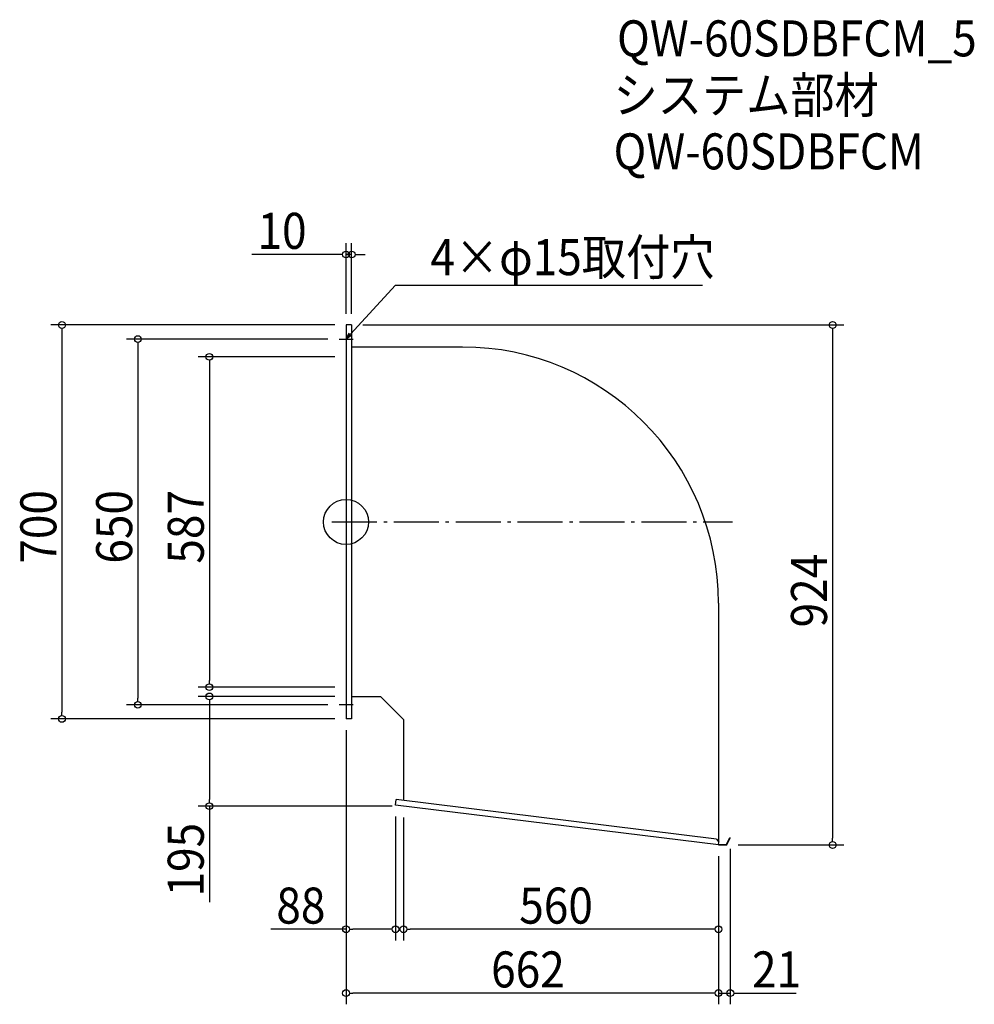
# Model space of a CAD drawing. Extents: x -580 to 1117, y -857 to 892.
import ezdxf

# ---------------------------------------------------------------- set-up
doc = ezdxf.new("R2010")
doc.units = 0
doc.header["$LTSCALE"] = 20
doc.header["$MEASUREMENT"] = 0
doc.header["$PDMODE"] = 3
doc.header["$PDSIZE"] = -2
doc.linetypes.add('DASHDOT', pattern=[5.5, 4, -0.6, 0.3, -0.6])
doc.layers.get('0').update_dxf_attribs({"linetype": 'CONTINUOUS'})
for name, color, linetype in [('ARRANGE', 1, 'CONTINUOUS'), ('BASIS', 6, 'DASHDOT'), ('DETAIL', 5, 'CONTINUOUS'), ('ETC', 61, 'CONTINUOUS'), ('NOTE', 4, 'CONTINUOUS'), ('OUTLINE', 3, 'CONTINUOUS'), ('SIZE', 30, 'CONTINUOUS')]:
    doc.layers.add(name, color=color, linetype=linetype)
doc.styles.get("Standard").update_dxf_attribs({"font": 'SIMPLEX.shx', "width": 0.9, "height": 64, "bigfont": 'BIGFONT.shx'})

# ---------------------------------------------------------------- blocks, each defined once
blk = doc.blocks.new('_OPEN30')
at = {"color": 0, "linetype": 'ByBlock'}
for p, q in [((-1, 0.27), (0, 0)), ((0, 0), (-1, -0.27)), ((0, 0), (-1, 0))]:
    blk.add_line(p, q, dxfattribs=at)
blk = doc.blocks.new('*U72')
at = {"layer": 'NOTE'}
blk.add_lwpolyline([(8.1, 333.8), (87.9, 420.5), (633.7, 420.5)], dxfattribs=at)
at = {"layer": 'NOTE', "xscale": 12, "yscale": 12, "zscale": 12, "rotation": 227.3909883883104}
blk.add_blockref('_OPEN30', (0, 325), dxfattribs=at)
blk = doc.blocks.new('*U73')
at = {"layer": 'NOTE', "width": 0.9}
blk.add_text('4×φ15取付穴', height=64, dxfattribs=at).set_placement((149.9, 438.5))
blk = doc.blocks.new('_DOTBLANK')
at = {"color": 0, "linetype": 'ByBlock'}
blk.add_line((-0.5, 0), (-1, 0), dxfattribs=at)
blk.add_circle((0, 0), 0.5, dxfattribs=at)

msp = doc.modelspace()

# ---------------------------------------------------------------- linework, layer by layer
at = {"layer": 'ARRANGE'}
msp.add_circle((0, 0), 40, dxfattribs=at)
msp.add_point((0, 0), dxfattribs=at)
at = {"layer": 'BASIS'}
msp.add_line((-25, 0), (687, 0), dxfattribs=at)
at = {"layer": 'DETAIL'}
for p, q in [((0, 350), (0, -350)), ((10, 350), (0, 350)), ((10, 350), (10, -350)), ((207, 310.8), (10, 310.8)), ((662, -144.2), (662, -568.3)), ((62, -310.8), (10, -310.8)), ((102, -350.8), (62, -310.8)), ((10, -350), (0, -350)), ((102, -350.8), (102, -494.9)), ((88, -503.3), (89.2, -493.3)), ((662, -574), (88, -503.3)), ((658.2, -563.5), (89.2, -493.3)), ((658.2, -563.5), (662.6, -569)), ((662, -574), (662.6, -569)), ((662, -574), (677, -574)), ((662.1, -573.2), (676.5, -573.2)), ((676.5, -573.2), (682.3, -560.8)), ((677, -574), (683, -561.1)), ((682.3, -560.8), (683, -561.1))]:
    msp.add_line(p, q, dxfattribs=at)
msp.add_arc((207, -144.2), 455, 0, 90, dxfattribs=at)
at = {"layer": 'NOTE'}
for p, q in [((0, 337.5), (0, 312.5)), ((-12.5, 325), (12.5, 325)), ((0, -312.5), (0, -337.5)), ((12.5, -325), (-12.5, -325))]:
    msp.add_line(p, q, dxfattribs=at)
at = {"layer": 'OUTLINE'}
for p, q in [((10, 350), (0, 350)), ((0, 350), (0, -350)), ((10, 350), (10, -350)), ((207, 310.8), (10, 310.8)), ((662, -144.2), (662, -568.3)), ((62, -310.8), (10, -310.8)), ((62, -310.8), (102, -350.8)), ((10, -350), (0, -350)), ((102, -350.8), (102, -494.9)), ((88, -503.3), (89.2, -493.3)), ((662, -574), (88, -503.3)), ((658.2, -563.5), (89.2, -493.3)), ((658.2, -563.5), (662.6, -569)), ((662, -574), (662.6, -569)), ((662, -574), (677, -574)), ((662.1, -573.2), (676.5, -573.2)), ((676.5, -573.2), (682.3, -560.8)), ((677, -574), (683, -561.1)), ((682.3, -560.8), (683, -561.1))]:
    msp.add_line(p, q, dxfattribs=at)
msp.add_arc((207, -144.2), 455, 0, 90, dxfattribs=at)
at = {"layer": 'SIZE'}
for p, q in [((0, 370), (0, 495.3)), ((10, 370), (10, 495.3)), ((-12, 475.3), (-167.3, 475.3)), ((10, 475.3), (0, 475.3)), ((22, 475.3), (34, 475.3)), ((-20, 350), (-524.9, 350)), ((30, 350), (884.9, 350)), ((-504.9, 338), (-504.9, -338)), ((864.9, 338), (864.9, -562)), ((-32.5, 325), (-390.1, 325)), ((-370.1, 313), (-370.1, -313)), ((-20, 293.5), (-262.9, 293.5)), ((-242.9, 281.5), (-242.9, -281.5)), ((-20, -293.5), (-262.9, -293.5)), ((-20, -310), (-262.9, -310)), ((-32.5, -325), (-390.1, -325)), ((-242.9, -322), (-242.9, -493)), ((-20, -350), (-524.9, -350)), ((0, -370), (0, -743.7)), ((0, -370), (0, -857.1)), ((82, -505), (-262.9, -505)), ((-242.9, -505), (-242.9, -675.5)), ((88, -523.3), (88, -743.7)), ((102, -525), (102, -743.7)), ((697, -574), (884.9, -574)), ((662, -594), (662, -857.1)), ((662, -594), (662, -857.1)), ((662, -594), (662, -743.7)), ((683, -581.1), (683, -857.1)), ((0, -723.7), (-133.9, -723.7)), ((76, -723.7), (12, -723.7)), ((650, -723.7), (114, -723.7)), ((650, -837.1), (12, -837.1)), ((650, -837.1), (638, -837.1)), ((662, -837.1), (683, -837.1)), ((695, -837.1), (800, -837.1))]:
    msp.add_line(p, q, dxfattribs=at)

# ---------------------------------------------------------------- block references
for name in ['*U73', '*U72']:
    msp.add_blockref(name, (0, 0))
at = {"layer": 'SIZE', "xscale": 12, "yscale": 12, "zscale": 12}
for p in [(0, 475.3), (88, -723.7), (662, -723.7), (662, -837.1), (662, -837.1)]:
    msp.add_blockref('_DOTBLANK', p, dxfattribs=at)
for p, rotation in [((10, 475.3), 180), ((-504.9, 350), 90), ((864.9, 350), 90), ((-370.1, 325), 90), ((-242.9, 293.5), 90), ((-242.9, -293.5), 270), ((-370.1, -325), 270), ((-242.9, -310), 90), ((-504.9, -350), 270), ((-242.9, -505), 270), ((864.9, -574), 270), ((0, -723.7), 180), ((102, -723.7), 180), ((0, -837.1), 180), ((683, -837.1), 180)]:
    msp.add_blockref('_DOTBLANK', p, dxfattribs=dict(at, rotation=rotation))

# ---------------------------------------------------------------- texts
at = {"layer": 'ETC', "width": 0.9}
for s, p in [('QW-60SDBFCM_5', (481.7, 827.3)), ('システム部材', (475.5, 726.5)), ('QW-60SDBFCM', (475.5, 626.5))]:
    msp.add_text(s, height=64, dxfattribs=at).set_placement(p)
at = {"layer": 'SIZE', "width": 0.9}
for s, p in [('10', (-157.3, 485.3)), ('88', (-123.9, -713.7)), ('560', (307.9, -713.7)), ('662', (257.9, -827.1)), ('21', (721.5, -827.1))]:
    msp.add_text(s, height=64, dxfattribs=at).set_placement(p)
for s, p in [('700', (-514.9, -74.1)), ('650', (-380.1, -74.1)), ('587', (-252.9, -74.1)), ('924', (854.9, -187.4)), ('195', (-252.9, -665.5))]:
    msp.add_text(s, height=64, rotation=90, dxfattribs=at).set_placement(p)

doc.saveas('drawing.dxf')
